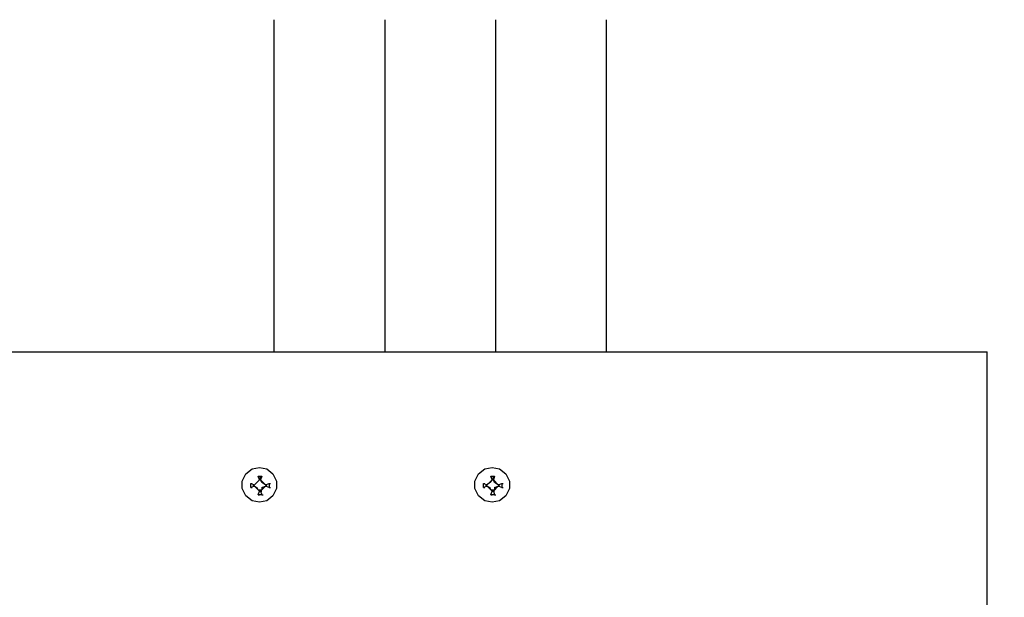
# Model space of a CAD drawing. Units: millimetres. Extents: x -185 to 205, y -143 to 145.
# Drawn here: x 54 to 71, y 38 to 48 of the extents above; entities that cross this region are included whole.
import ezdxf

# ---------------------------------------------------------------- set-up
doc = ezdxf.new("R2010")
doc.units = ezdxf.units.MM
doc.header["$MEASUREMENT"] = 0
doc.layers.add('Camada 1', color=7, linetype='Continuous')

msp = doc.modelspace()

# ---------------------------------------------------------------- linework, layer by layer
at = {"layer": 'Camada 1', "lineweight": 9}
msp.add_open_spline([(205.0091, -130.5631), (205.0091, -130.5631), (205.0091, 143.5453), (205.0091, 143.5453), (205.0091, 143.5453), (205.0091, 143.5453), (-185.0079, 143.5453), (-185.0079, 143.5453)], degree=3, knots=[0, 0, 0, 0, 0.3333333, 0.3333333, 0.3333333, 0.3333333, 1, 1, 1, 1], dxfattribs=at)
at = {"layer": 'Camada 1', "lineweight": 25}
for points in [[(58.5146, 42.3474), (58.5146, 42.3474), (58.5146, 48.0624), (58.5146, 48.0624)], [(60.4196, 42.3474), (60.4196, 42.3474), (60.4196, 48.0624), (60.4196, 48.0624)], [(62.3246, 42.3474), (62.3246, 42.3474), (62.3246, 48.0624), (62.3246, 48.0624)], [(64.2296, 42.3474), (64.2296, 42.3474), (64.2296, 48.0624), (64.2296, 48.0624)], [(-29.2213, 42.3474), (-29.2213, 42.3474), (70.7701, 42.3474), (70.7701, 42.3474)], [(70.7701, 37.8601), (70.7701, 37.8601), (70.7701, 42.3474), (70.7701, 42.3474)], [(58.2606, 40.1461), (58.2606, 40.1461), (58.2182, 40.1038), (58.2182, 40.1038)], [(58.2394, 40.2096), (58.2394, 40.2096), (58.2606, 40.2096), (58.2606, 40.2096)], [(58.2394, 40.2096), (58.2394, 40.2096), (58.2606, 40.1461), (58.2606, 40.1461)], [(58.2394, 40.2096), (58.2394, 40.2096), (58.2817, 40.2096), (58.2817, 40.2096)], [(62.2611, 40.1461), (62.2611, 40.1461), (62.2187, 40.1038), (62.2187, 40.1038)], [(62.2399, 40.2096), (62.2399, 40.2096), (62.2611, 40.2096), (62.2611, 40.2096)], [(62.2399, 40.2096), (62.2399, 40.2096), (62.2611, 40.1461), (62.2611, 40.1461)], [(62.2399, 40.2096), (62.2399, 40.2096), (62.2822, 40.2096), (62.2822, 40.2096)], [(58.1124, 40.0826), (58.1124, 40.0826), (58.1336, 40.0826), (58.1336, 40.0826)], [(58.1124, 40.0191), (58.1124, 40.0191), (58.1336, 40.0191), (58.1336, 40.0191)], [(58.1547, 40.0615), (58.1547, 40.0615), (58.1759, 40.0615), (58.1759, 40.0615)], [(58.1547, 40.0614), (58.1547, 40.0614), (58.1547, 40.0403), (58.1547, 40.0403)], [(58.1547, 40.0403), (58.1547, 40.0403), (58.1759, 40.0403), (58.1759, 40.0403)], [(58.2182, 40.1038), (58.2182, 40.1038), (58.1759, 40.0615), (58.1759, 40.0615)], [(58.2394, 39.9768), (58.2394, 39.9768), (58.2182, 40.0191), (58.2182, 40.0191)], [(58.2394, 39.9768), (58.2394, 39.9768), (58.3029, 39.9768), (58.3029, 39.9768)], [(58.3664, 40.0615), (58.3664, 40.0615), (58.3029, 40.1038), (58.3029, 40.1038)], [(58.3029, 40.0191), (58.3029, 40.0191), (58.3029, 39.9768), (58.3029, 39.9768)], [(58.3664, 40.0615), (58.3664, 40.0615), (58.3876, 40.0615), (58.3876, 40.0615)], [(58.3664, 40.0403), (58.3664, 40.0403), (58.3876, 40.0614), (58.3876, 40.0614)], [(58.3664, 40.0403), (58.3664, 40.0403), (58.3876, 40.0403), (58.3876, 40.0403)], [(58.4299, 40.0826), (58.4299, 40.0826), (58.4511, 40.0826), (58.4511, 40.0826)], [(58.4299, 40.0191), (58.4299, 40.0191), (58.4511, 40.0191), (58.4511, 40.0191)], [(62.1129, 40.0826), (62.1129, 40.0826), (62.1341, 40.0826), (62.1341, 40.0826)], [(62.1129, 40.0191), (62.1129, 40.0191), (62.1341, 40.0191), (62.1341, 40.0191)], [(62.1552, 40.0615), (62.1552, 40.0615), (62.1764, 40.0615), (62.1764, 40.0615)], [(62.1552, 40.0614), (62.1552, 40.0614), (62.1552, 40.0403), (62.1552, 40.0403)], [(62.2187, 40.1038), (62.2187, 40.1038), (62.1764, 40.0615), (62.1764, 40.0615)], [(62.2399, 39.9768), (62.2399, 39.9768), (62.2187, 40.0191), (62.2187, 40.0191)], [(62.2399, 39.9768), (62.2399, 39.9768), (62.3034, 39.9768), (62.3034, 39.9768)], [(62.3669, 40.0615), (62.3669, 40.0615), (62.3034, 40.1038), (62.3034, 40.1038)], [(62.3034, 40.0191), (62.3034, 40.0191), (62.3034, 39.9768), (62.3034, 39.9768)], [(62.3669, 40.0615), (62.3669, 40.0615), (62.3881, 40.0615), (62.3881, 40.0615)], [(62.3669, 40.0403), (62.3669, 40.0403), (62.3881, 40.0614), (62.3881, 40.0614)], [(62.3669, 40.0403), (62.3669, 40.0403), (62.3881, 40.0403), (62.3881, 40.0403)], [(62.4304, 40.0826), (62.4304, 40.0826), (62.4516, 40.0826), (62.4516, 40.0826)], [(62.4304, 40.0191), (62.4304, 40.0191), (62.4516, 40.0191), (62.4516, 40.0191)], [(58.2394, 39.8921), (58.2394, 39.8921), (58.2606, 39.8921), (58.2606, 39.8921)], [(58.3029, 39.8921), (58.3029, 39.8921), (58.3241, 39.8921), (58.3241, 39.8921)], [(62.2399, 39.8921), (62.2399, 39.8921), (62.2611, 39.8921), (62.2611, 39.8921)], [(62.3034, 39.8921), (62.3034, 39.8921), (62.3246, 39.8921), (62.3246, 39.8921)]]:
    msp.add_open_spline(points, degree=3, dxfattribs=at)
for points, knots in [([(58.2606, 40.3578), (58.2606, 40.3578), (58.1336, 40.3366), (58.1336, 40.3366), (58.1336, 40.3366), (58.1336, 40.3366), (58.0277, 40.2519), (58.0277, 40.2519), (58.0277, 40.2519), (58.0277, 40.2519), (57.9642, 40.1249), (57.9642, 40.1249), (57.9642, 40.1249), (57.9642, 40.1249), (57.9642, 39.9979), (57.9642, 39.9979), (57.9642, 39.9979), (57.9642, 39.9979), (58.0277, 39.8709), (58.0277, 39.8709), (58.0277, 39.8709), (58.0277, 39.8709), (58.1336, 39.7863), (58.1336, 39.7863), (58.1336, 39.7863), (58.1336, 39.7863), (58.2606, 39.7651), (58.2606, 39.7651), (58.2606, 39.7651), (58.2606, 39.7651), (58.3876, 39.7863), (58.3876, 39.7863), (58.3876, 39.7863), (58.3876, 39.7863), (58.4934, 39.8709), (58.4934, 39.8709), (58.4934, 39.8709), (58.4934, 39.8709), (58.5569, 39.9979), (58.5569, 39.9979), (58.5569, 39.9979), (58.5569, 39.9979), (58.5569, 40.1249), (58.5569, 40.1249), (58.5569, 40.1249), (58.5569, 40.1249), (58.4934, 40.2519), (58.4934, 40.2519), (58.4934, 40.2519), (58.4934, 40.2519), (58.3876, 40.3366), (58.3876, 40.3366), (58.3876, 40.3366), (58.3876, 40.3366), (58.2606, 40.3578), (58.2606, 40.3578)], [0, 0, 0, 0, 0.0666667, 0.0666667, 0.0666667, 0.0666667, 0.1333333, 0.1333333, 0.1333333, 0.1333333, 0.2, 0.2, 0.2, 0.2, 0.2666667, 0.2666667, 0.2666667, 0.2666667, 0.3333333, 0.3333333, 0.3333333, 0.3333333, 0.4, 0.4, 0.4, 0.4, 0.4666667, 0.4666667, 0.4666667, 0.4666667, 0.5333333, 0.5333333, 0.5333333, 0.5333333, 0.6, 0.6, 0.6, 0.6, 0.6666667, 0.6666667, 0.6666667, 0.6666667, 0.7333333, 0.7333333, 0.7333333, 0.7333333, 0.8, 0.8, 0.8, 0.8, 0.8666667, 0.8666667, 0.8666667, 0.8666667, 1, 1, 1, 1]), ([(62.2611, 40.3578), (62.2611, 40.3578), (62.1341, 40.3366), (62.1341, 40.3366), (62.1341, 40.3366), (62.1341, 40.3366), (62.0282, 40.2519), (62.0282, 40.2519), (62.0282, 40.2519), (62.0282, 40.2519), (61.9647, 40.1249), (61.9647, 40.1249), (61.9647, 40.1249), (61.9647, 40.1249), (61.9647, 39.9979), (61.9647, 39.9979), (61.9647, 39.9979), (61.9647, 39.9979), (62.0282, 39.8709), (62.0282, 39.8709), (62.0282, 39.8709), (62.0282, 39.8709), (62.1341, 39.7863), (62.1341, 39.7863), (62.1341, 39.7863), (62.1341, 39.7863), (62.2611, 39.7651), (62.2611, 39.7651), (62.2611, 39.7651), (62.2611, 39.7651), (62.3881, 39.7863), (62.3881, 39.7863), (62.3881, 39.7863), (62.3881, 39.7863), (62.4939, 39.8709), (62.4939, 39.8709), (62.4939, 39.8709), (62.4939, 39.8709), (62.5574, 39.9979), (62.5574, 39.9979), (62.5574, 39.9979), (62.5574, 39.9979), (62.5574, 40.1249), (62.5574, 40.1249), (62.5574, 40.1249), (62.5574, 40.1249), (62.4939, 40.2519), (62.4939, 40.2519), (62.4939, 40.2519), (62.4939, 40.2519), (62.3881, 40.3366), (62.3881, 40.3366), (62.3881, 40.3366), (62.3881, 40.3366), (62.2611, 40.3578), (62.2611, 40.3578)], [0, 0, 0, 0, 0.0666667, 0.0666667, 0.0666667, 0.0666667, 0.1333333, 0.1333333, 0.1333333, 0.1333333, 0.2, 0.2, 0.2, 0.2, 0.2666667, 0.2666667, 0.2666667, 0.2666667, 0.3333333, 0.3333333, 0.3333333, 0.3333333, 0.4, 0.4, 0.4, 0.4, 0.4666667, 0.4666667, 0.4666667, 0.4666667, 0.5333333, 0.5333333, 0.5333333, 0.5333333, 0.6, 0.6, 0.6, 0.6, 0.6666667, 0.6666667, 0.6666667, 0.6666667, 0.7333333, 0.7333333, 0.7333333, 0.7333333, 0.8, 0.8, 0.8, 0.8, 0.8666667, 0.8666667, 0.8666667, 0.8666667, 1, 1, 1, 1]), ([(58.2817, 39.9556), (58.2817, 39.9556), (58.3664, 40.0403), (58.3664, 40.0403), (58.3664, 40.0403), (58.3664, 40.0403), (58.4299, 40.0191), (58.4299, 40.0191), (58.4299, 40.0191), (58.4299, 40.0191), (58.4299, 40.0826), (58.4299, 40.0826), (58.4299, 40.0826), (58.4299, 40.0826), (58.3664, 40.0614), (58.3664, 40.0614), (58.3664, 40.0614), (58.3664, 40.0614), (58.2817, 40.1461), (58.2817, 40.1461), (58.2817, 40.1461), (58.2817, 40.1461), (58.3029, 40.2096), (58.3029, 40.2096), (58.3029, 40.2096), (58.3029, 40.2096), (58.2394, 40.2096), (58.2394, 40.2096), (58.2394, 40.2096), (58.2394, 40.2096), (58.2606, 40.1461), (58.2606, 40.1461), (58.2606, 40.1461), (58.2606, 40.1461), (58.2182, 40.1038), (58.2182, 40.1038), (58.2182, 40.1038), (58.2182, 40.1038), (58.1759, 40.0614), (58.1759, 40.0614), (58.1759, 40.0614), (58.1759, 40.0614), (58.1124, 40.0826), (58.1124, 40.0826), (58.1124, 40.0826), (58.1124, 40.0826), (58.1124, 40.0191), (58.1124, 40.0191), (58.1124, 40.0191), (58.1124, 40.0191), (58.1759, 40.0403), (58.1759, 40.0403), (58.1759, 40.0403), (58.1759, 40.0403), (58.2182, 39.9979), (58.2182, 39.9979), (58.2182, 39.9979), (58.2182, 39.9979), (58.2606, 39.9556), (58.2606, 39.9556), (58.2606, 39.9556), (58.2606, 39.9556), (58.2394, 39.8921), (58.2394, 39.8921), (58.2394, 39.8921), (58.2394, 39.8921), (58.3029, 39.8921), (58.3029, 39.8921), (58.3029, 39.8921), (58.3029, 39.8921), (58.2817, 39.9556), (58.2817, 39.9556)], [0, 0, 0, 0, 0.0526316, 0.0526316, 0.0526316, 0.0526316, 0.1052632, 0.1052632, 0.1052632, 0.1052632, 0.1578947, 0.1578947, 0.1578947, 0.1578947, 0.2105263, 0.2105263, 0.2105263, 0.2105263, 0.2631579, 0.2631579, 0.2631579, 0.2631579, 0.3157895, 0.3157895, 0.3157895, 0.3157895, 0.3684211, 0.3684211, 0.3684211, 0.3684211, 0.4210526, 0.4210526, 0.4210526, 0.4210526, 0.4736842, 0.4736842, 0.4736842, 0.4736842, 0.5263158, 0.5263158, 0.5263158, 0.5263158, 0.5789474, 0.5789474, 0.5789474, 0.5789474, 0.6315789, 0.6315789, 0.6315789, 0.6315789, 0.6842105, 0.6842105, 0.6842105, 0.6842105, 0.7368421, 0.7368421, 0.7368421, 0.7368421, 0.7894737, 0.7894737, 0.7894737, 0.7894737, 0.8421053, 0.8421053, 0.8421053, 0.8421053, 0.8947368, 0.8947368, 0.8947368, 0.8947368, 1, 1, 1, 1]), ([(58.2817, 40.1461), (58.2817, 40.1461), (58.2817, 40.2096), (58.2817, 40.2096), (58.2817, 40.2096), (58.2817, 40.2096), (58.3029, 40.2096), (58.3029, 40.2096)], [0, 0, 0, 0, 0.3333333, 0.3333333, 0.3333333, 0.3333333, 1, 1, 1, 1]), ([(58.3241, 40.1038), (58.3241, 40.1038), (58.3029, 40.1038), (58.3029, 40.1038), (58.3029, 40.1038), (58.3029, 40.1038), (58.2817, 40.1461), (58.2817, 40.1461)], [0, 0, 0, 0, 0.3333333, 0.3333333, 0.3333333, 0.3333333, 1, 1, 1, 1]), ([(62.2822, 39.9556), (62.2822, 39.9556), (62.3669, 40.0403), (62.3669, 40.0403), (62.3669, 40.0403), (62.3669, 40.0403), (62.4304, 40.0191), (62.4304, 40.0191), (62.4304, 40.0191), (62.4304, 40.0191), (62.4304, 40.0826), (62.4304, 40.0826), (62.4304, 40.0826), (62.4304, 40.0826), (62.3669, 40.0615), (62.3669, 40.0615), (62.3669, 40.0615), (62.3669, 40.0615), (62.2822, 40.1461), (62.2822, 40.1461), (62.2822, 40.1461), (62.2822, 40.1461), (62.3034, 40.2096), (62.3034, 40.2096), (62.3034, 40.2096), (62.3034, 40.2096), (62.2399, 40.2096), (62.2399, 40.2096), (62.2399, 40.2096), (62.2399, 40.2096), (62.2611, 40.1461), (62.2611, 40.1461), (62.2611, 40.1461), (62.2611, 40.1461), (62.1764, 40.0615), (62.1764, 40.0615), (62.1764, 40.0615), (62.1764, 40.0615), (62.1129, 40.0826), (62.1129, 40.0826), (62.1129, 40.0826), (62.1129, 40.0826), (62.1129, 40.0191), (62.1129, 40.0191), (62.1129, 40.0191), (62.1129, 40.0191), (62.1764, 40.0403), (62.1764, 40.0403), (62.1764, 40.0403), (62.1764, 40.0403), (62.2611, 39.9556), (62.2611, 39.9556), (62.2611, 39.9556), (62.2611, 39.9556), (62.2399, 39.8921), (62.2399, 39.8921), (62.2399, 39.8921), (62.2399, 39.8921), (62.3034, 39.8921), (62.3034, 39.8921), (62.3034, 39.8921), (62.3034, 39.8921), (62.2822, 39.9556), (62.2822, 39.9556)], [0, 0, 0, 0, 0.0588235, 0.0588235, 0.0588235, 0.0588235, 0.1176471, 0.1176471, 0.1176471, 0.1176471, 0.1764706, 0.1764706, 0.1764706, 0.1764706, 0.2352941, 0.2352941, 0.2352941, 0.2352941, 0.2941176, 0.2941176, 0.2941176, 0.2941176, 0.3529412, 0.3529412, 0.3529412, 0.3529412, 0.4117647, 0.4117647, 0.4117647, 0.4117647, 0.4705882, 0.4705882, 0.4705882, 0.4705882, 0.5294118, 0.5294118, 0.5294118, 0.5294118, 0.5882353, 0.5882353, 0.5882353, 0.5882353, 0.6470588, 0.6470588, 0.6470588, 0.6470588, 0.7058824, 0.7058824, 0.7058824, 0.7058824, 0.7647059, 0.7647059, 0.7647059, 0.7647059, 0.8235294, 0.8235294, 0.8235294, 0.8235294, 0.8823529, 0.8823529, 0.8823529, 0.8823529, 1, 1, 1, 1]), ([(62.2822, 40.1461), (62.2822, 40.1461), (62.2822, 40.2096), (62.2822, 40.2096), (62.2822, 40.2096), (62.2822, 40.2096), (62.3034, 40.2096), (62.3034, 40.2096)], [0, 0, 0, 0, 0.3333333, 0.3333333, 0.3333333, 0.3333333, 1, 1, 1, 1]), ([(62.3246, 40.1038), (62.3246, 40.1038), (62.3034, 40.1038), (62.3034, 40.1038), (62.3034, 40.1038), (62.3034, 40.1038), (62.2822, 40.1461), (62.2822, 40.1461)], [0, 0, 0, 0, 0.3333333, 0.3333333, 0.3333333, 0.3333333, 1, 1, 1, 1]), ([(58.1759, 40.0403), (58.1759, 40.0403), (58.2182, 40.0191), (58.2182, 40.0191), (58.2182, 40.0191), (58.2182, 40.0191), (58.2182, 39.998), (58.2182, 39.998)], [0, 0, 0, 0, 0.3333333, 0.3333333, 0.3333333, 0.3333333, 1, 1, 1, 1]), ([(58.2606, 39.9556), (58.2606, 39.9556), (58.2817, 39.9556), (58.2817, 39.9556), (58.2817, 39.9556), (58.2817, 39.9556), (58.3029, 39.9556), (58.3029, 39.9556)], [0, 0, 0, 0, 0.3333333, 0.3333333, 0.3333333, 0.3333333, 1, 1, 1, 1]), ([(58.3241, 39.998), (58.3241, 39.998), (58.3029, 40.0191), (58.3029, 40.0191), (58.3029, 40.0191), (58.3029, 40.0191), (58.3664, 40.0403), (58.3664, 40.0403)], [0, 0, 0, 0, 0.3333333, 0.3333333, 0.3333333, 0.3333333, 1, 1, 1, 1]), ([(62.1552, 40.0403), (62.1552, 40.0403), (62.1764, 40.0403), (62.1764, 40.0403), (62.1764, 40.0403), (62.1764, 40.0403), (62.2187, 40.0191), (62.2187, 40.0191), (62.2187, 40.0191), (62.2187, 40.0191), (62.2187, 39.998), (62.2187, 39.998)], [0, 0, 0, 0, 0.25, 0.25, 0.25, 0.25, 0.5, 0.5, 0.5, 0.5, 1, 1, 1, 1]), ([(62.2611, 39.9556), (62.2611, 39.9556), (62.2822, 39.9556), (62.2822, 39.9556), (62.2822, 39.9556), (62.2822, 39.9556), (62.3034, 39.9556), (62.3034, 39.9556)], [0, 0, 0, 0, 0.3333333, 0.3333333, 0.3333333, 0.3333333, 1, 1, 1, 1]), ([(62.3246, 39.998), (62.3246, 39.998), (62.3034, 40.0191), (62.3034, 40.0191), (62.3034, 40.0191), (62.3034, 40.0191), (62.3669, 40.0403), (62.3669, 40.0403)], [0, 0, 0, 0, 0.3333333, 0.3333333, 0.3333333, 0.3333333, 1, 1, 1, 1])]:
    msp.add_open_spline(points, degree=3, knots=knots, dxfattribs=at)

doc.saveas('drawing.dxf')
